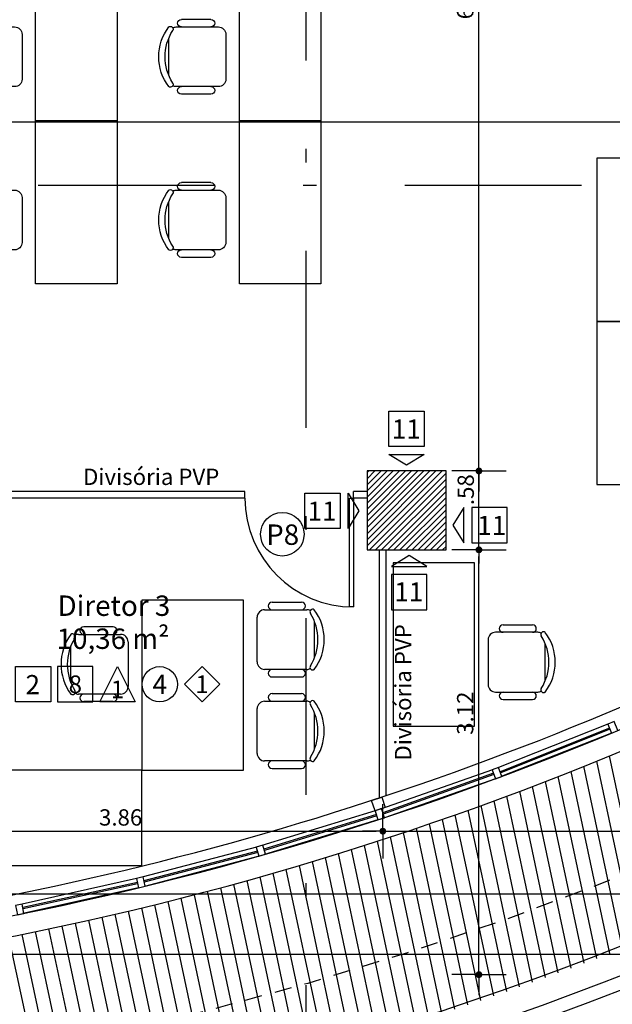
# Model space of a CAD drawing. Units: millimetres. Extents: x 348.1 to 429.8, y 112 to 157.3.
# Drawn here: x 394.2 to 398.5, y 120.7 to 127.9 of the extents above; entities that cross this region are included whole.
import ezdxf
from ezdxf.enums import TextEntityAlignment as Align

# ---------------------------------------------------------------- set-up
doc = ezdxf.new("R2010")
doc.units = ezdxf.units.MM
doc.linetypes.add('DASHDOT', pattern=[1, 0.5, -0.25, 0, -0.25])
doc.linetypes.add('DASHED', pattern=[0.75, 0.5, -0.25])
for name, color, linetype in [('COTAS', 1, 'Continuous'), ('DIVISÓRIA', 5, 'Continuous'), ('Especificação', 5, 'Continuous'), ('ESQUADRIA', 5, 'Continuous'), ('FINA', 8, 'Continuous'), ('HachuraPilar', 8, 'Continuous'), ('L_CORTE', 2, 'DASHDOT'), ('LAYOUT', 6, 'Continuous'), ('LINHA VISTA', 7, 'Continuous'), ('PILAR', 2, 'Continuous'), ('PROJEÇÃO', 8, 'DASHED'), ('TEXTO_ÁREAS', 6, 'Continuous'), ('TIPO_ESQ', 6, 'Continuous'), ('TXT', 6, 'Continuous')]:
    doc.layers.add(name, color=color, linetype=linetype)
doc.layers.get('0').freeze()
doc.styles.add('ARIAL', font='arial.ttf')
doc.styles.add('GBM', font='arial.ttf')
doc.dimstyles.new('FK05', dxfattribs={"dimscale": 0.01, "dimtxt": 12, "dimasz": 5, "dimexe": 15, "dimexo": 75, "dimgap": 4, "dimtad": 1, "dimzin": 6, "dimdsep": 46, "dimtxsty": 'ARIAL', "dimblk1": 'DOTT2', "dimblk2": 'DOTT2', "dimsah": 1, "dimcen": 10, "dimse1": 1, "dimse2": 1, "dimclrd": 1, "dimclre": 1, "dimclrt": 5, "dimadec": 0, "dimazin": 0, "dimtfac": 1, "dimtix": 1, "dimtmove": 2, "dimatfit": 3, "dimldrblk": 'DOTT2', "dimfxl": 1, "dimtolj": 1, "dimtzin": 0, "dimarcsym": 0})

# ---------------------------------------------------------------- blocks, each defined once
blk = doc.blocks.new('Mesa Apoio')
for p, q in [((64.39, 127.06), (91.61, 127.06)), ((50.49, 95.97), (50.49, 117.69)), ((56.05, 90.49), (56.05, 121.58)), ((99.95, 121.58), (99.95, 90.49)), ((105.51, 95.97), (105.51, 117.69)), ((94.46, 85), (61.54, 85))]:
    blk.add_line(p, q)
blk.add_lwpolyline([(0, 0), (125, 0), (125, 75), (0, 75)], close=True)
for centre, radius, start, end in [((78, 97.8), 36.58, 53.1301, 126.8699), ((57.66, 125.86), 2.01, 143.30994, 302.02741), ((61.54, 121.58), 5.49, 152.41556, 180), ((78, 93.82), 35.92, 57.57575, 122.42425), ((98.34, 125.86), 2.01, 237.97259, 36.69006), ((94.46, 121.58), 5.49, 0, 27.58444), ((53.27, 117.69), 2.78, 0, 180), ((102.73, 117.69), 2.78, 0, 180), ((53.27, 95.97), 2.78, 180, 0), ((102.73, 95.97), 2.78, 180, 0), ((61.54, 90.49), 5.49, 180, 270), ((94.46, 90.49), 5.49, 270, 0)]:
    blk.add_arc(centre, radius, start, end)
blk = doc.blocks.new('Cadeira')
for p, q in [((-21.95, 5.49), (-21.95, 36.58)), ((-13.61, 42.06), (13.61, 42.06)), ((21.95, 36.58), (21.95, 5.49)), ((-27.51, 10.97), (-27.51, 32.69)), ((27.51, 10.97), (27.51, 32.69)), ((16.46, 0), (-16.46, 0))]:
    blk.add_line(p, q)
for centre, radius, start, end in [((0, 12.8), 36.58, 53.1301, 126.8699), ((0, 8.82), 35.92, 57.57575, 122.42425), ((-20.34, 40.86), 2.01, 143.30994, 302.02741), ((-16.46, 36.58), 5.49, 152.41556, 180), ((20.34, 40.86), 2.01, 237.97259, 36.69006), ((16.46, 36.58), 5.49, 0, 27.58444), ((-24.73, 32.69), 2.78, 0, 180), ((24.73, 32.69), 2.78, 0, 180), ((-24.73, 10.97), 2.78, 180, 0), ((24.73, 10.97), 2.78, 180, 0), ((-16.46, 5.49), 5.49, 180, 270), ((16.46, 5.49), 5.49, 270, 0)]:
    blk.add_arc(centre, radius, start, end)
blk = doc.blocks.new('DOTT2')
at = {"color": 0, "linetype": 'Continuous'}
for p, q in [((0, 0.25), (0, 4)), ((0.25, 0), (3, 0)), ((0, -0.25), (0, -4))]:
    blk.add_line(p, q, dxfattribs=at)
at = {"color": 0, "linetype": 'ByBlock'}
blk.add_line((-0.5, 0), (-1, 0), dxfattribs=at)
at = {"color": 0, "linetype": 'ByBlock', "const_width": 0.5}
blk.add_lwpolyline([(-0.25, 0, 1), (0.25, 0, 1)], format="xyb", close=True, dxfattribs=at)
blk = doc.blocks.new('*D201')
at = {"layer": 'COTAS', "color": 10, "lineweight": -2}
blk.add_line((393.0449, 121.9787), (396.8049, 121.9787), dxfattribs=at)
at = {"layer": 'Defpoints', "color": 0}
for p in [(392.9949, 122.6576), (396.8549, 122.6576), (396.8549, 121.9787)]:
    blk.add_point(p, dxfattribs=at)
at = {"layer": 'COTAS', "color": 10, "lineweight": -2, "xscale": 0.05, "yscale": 0.05, "zscale": 0.05, "rotation": 180}
blk.add_blockref('DOTT2', (392.9949, 121.9787), dxfattribs=at)
at = {"layer": 'COTAS', "color": 10, "lineweight": -2, "xscale": 0.05, "yscale": 0.05, "zscale": 0.05}
blk.add_blockref('DOTT2', (396.8549, 121.9787), dxfattribs=at)
at = {"layer": 'COTAS', "color": 5, "insert": (394.9249, 122.08), "char_height": 0.12, "attachment_point": 5, "style": 'ARIAL'}
blk.add_mtext('\\A1;3.86', dxfattribs=at)
blk = doc.blocks.new('*D202')
at = {"layer": 'COTAS', "color": 10, "lineweight": -2}
blk.add_line((396.9049, 121.9787), (404.6199, 121.9787), dxfattribs=at)
at = {"layer": 'Defpoints', "color": 0}
for p in [(404.6699, 128.2185), (396.8549, 122.6576), (404.6699, 121.9787)]:
    blk.add_point(p, dxfattribs=at)
at = {"layer": 'COTAS', "color": 10, "lineweight": -2, "xscale": 0.05, "yscale": 0.05, "zscale": 0.05, "rotation": 180}
blk.add_blockref('DOTT2', (396.8549, 121.9787), dxfattribs=at)
at = {"layer": 'COTAS', "color": 10, "lineweight": -2, "xscale": 0.05, "yscale": 0.05, "zscale": 0.05}
blk.add_blockref('DOTT2', (404.6699, 121.9787), dxfattribs=at)
at = {"layer": 'COTAS', "color": 5, "insert": (400.7624, 122.08), "char_height": 0.12, "attachment_point": 5, "style": 'ARIAL'}
blk.add_mtext('\\A1;7.82', dxfattribs=at)
blk = doc.blocks.new('*D212')
at = {"layer": 'COTAS', "color": 10, "lineweight": -2}
blk.add_line((359.5049, 121.0744), (419.5549, 121.0744), dxfattribs=at)
at = {"layer": 'Defpoints', "color": 0}
for p in [(359.4549, 121.682), (419.6049, 121.682), (419.6049, 121.0744)]:
    blk.add_point(p, dxfattribs=at)
at = {"layer": 'COTAS', "color": 10, "lineweight": -2, "xscale": 0.05, "yscale": 0.05, "zscale": 0.05, "rotation": 180}
blk.add_blockref('DOTT2', (359.4549, 121.0744), dxfattribs=at)
at = {"layer": 'COTAS', "color": 10, "lineweight": -2, "xscale": 0.05, "yscale": 0.05, "zscale": 0.05}
blk.add_blockref('DOTT2', (419.6049, 121.0744), dxfattribs=at)
at = {"layer": 'COTAS', "color": 5, "insert": (389.5299, 121.1756), "char_height": 0.12, "attachment_point": 5, "style": 'ARIAL'}
blk.add_mtext('\\A1;60.15', dxfattribs=at)
blk = doc.blocks.new('Mesa apoio gabinete')
for p, q in [((80.97, 74.51), (102.69, 74.51)), ((106.58, 68.95), (75.49, 68.95)), ((70, 63.46), (70, 30.54)), ((112.06, 33.39), (112.06, 60.61)), ((75.49, 25.05), (106.58, 25.05)), ((80.97, 19.49), (102.69, 19.49))]:
    blk.add_line(p, q)
blk.add_lwpolyline([(0, 0), (60, 0), (60, 120), (0, 120)], close=True)
for centre, radius, start, end in [((80.97, 71.73), 2.78, 90, 270), ((102.69, 71.73), 2.78, 270, 90), ((75.49, 63.46), 5.49, 90, 180), ((106.58, 63.46), 5.49, 62.41556, 90), ((110.86, 67.34), 2.01, 53.30994, 212.02741), ((78.82, 47), 35.92, 327.57575, 32.42425), ((82.8, 47), 36.58, 323.1301, 36.8699), ((75.49, 30.54), 5.49, 180, 270), ((80.97, 22.27), 2.78, 90, 270), ((102.69, 22.27), 2.78, 270, 90), ((106.58, 30.54), 5.49, 270, 297.58444), ((110.86, 26.66), 2.01, 147.97259, 306.69006)]:
    blk.add_arc(centre, radius, start, end)
blk = doc.blocks.new('*D77')
at = {"layer": 'COTAS', "color": 10, "lineweight": -2}
blk.add_line((397.5621, 120.9741), (397.5621, 123.9974), dxfattribs=at)
at = {"layer": 'Defpoints', "color": 0}
for p in [(397.3199, 124.0474), (397.5621, 124.0474), (397.5621, 120.9241)]:
    blk.add_point(p, dxfattribs=at)
at = {"layer": 'COTAS', "color": 10, "lineweight": -2, "xscale": 0.05, "yscale": 0.05, "zscale": 0.05}
for p, rotation in [((397.5621, 124.0474), 90), ((397.5621, 120.9241), 270)]:
    blk.add_blockref('DOTT2', p, dxfattribs=dict(at, rotation=rotation))
at = {"layer": 'COTAS', "color": 5, "insert": (397.4608, 122.8464), "char_height": 0.12, "attachment_point": 5, "rotation": 90, "style": 'ARIAL'}
blk.add_mtext('\\A1;3.12', dxfattribs=at)
blk = doc.blocks.new('*D78')
at = {"layer": 'COTAS', "color": 10, "lineweight": -2}
for p, q in [((397.5621, 124.6774), (397.5621, 124.7274)), ((397.5621, 124.0474), (397.5621, 124.6274)), ((397.5621, 123.9974), (397.5621, 123.9474))]:
    blk.add_line(p, q, dxfattribs=at)
at = {"layer": 'Defpoints', "color": 0}
for p in [(397.3199, 124.6274), (397.5621, 124.6274), (397.3199, 124.0474)]:
    blk.add_point(p, dxfattribs=at)
at = {"layer": 'COTAS', "color": 10, "lineweight": -2, "xscale": 0.05, "yscale": 0.05, "zscale": 0.05}
for p, rotation in [((397.5621, 124.6274), 270), ((397.5621, 124.0474), 90)]:
    blk.add_blockref('DOTT2', p, dxfattribs=dict(at, rotation=rotation))
at = {"layer": 'COTAS', "color": 5, "insert": (397.4651, 124.4896), "char_height": 0.12, "attachment_point": 5, "rotation": 90, "style": 'ARIAL'}
blk.add_mtext('\\A1;.58', dxfattribs=at)
blk = doc.blocks.new('*D79')
at = {"layer": 'COTAS', "color": 10, "lineweight": -2}
blk.add_line((397.5621, 124.6774), (397.5621, 131.5374), dxfattribs=at)
at = {"layer": 'Defpoints', "color": 0}
for p in [(397.3199, 131.5874), (397.5621, 131.5874), (397.3199, 124.6274)]:
    blk.add_point(p, dxfattribs=at)
at = {"layer": 'COTAS', "color": 10, "lineweight": -2, "xscale": 0.05, "yscale": 0.05, "zscale": 0.05}
for p, rotation in [((397.5621, 131.5874), 90), ((397.5621, 124.6274), 270)]:
    blk.add_blockref('DOTT2', p, dxfattribs=dict(at, rotation=rotation))
at = {"layer": 'COTAS', "color": 5, "insert": (397.4609, 128.1074), "char_height": 0.12, "attachment_point": 5, "rotation": 90, "style": 'ARIAL'}
blk.add_mtext('\\A1;6.96', dxfattribs=at)
blk = doc.blocks.new('A$C1B9C24AF')
for points in [[(0, 0.019), (0.4, 0.019), (0.4, 0.419), (0, 0.419)], [(0.878, 0.019), (0.478, 0.019), (0.678, 0.419)], [(1.635, 0.019), (1.835, 0.219), (1.635, 0.419), (1.435, 0.219)]]:
    blk.add_lwpolyline(points, close=True)
blk.add_circle((1.156, 0.219), 0.2)
at = {"layer": 'LINHA VISTA', "color": 5, "style": 'ARIAL'}
for tag, p in [('P', (0.2, 0.219)), ('O', (0.678, 0.162)), ('T', (1.156, 0.219)), ('R', (1.635, 0.219))]:
    blk.add_attdef(tag, text='', height=0.2, dxfattribs=at).set_placement(p, align=Align.MIDDLE_CENTER)
blk = doc.blocks.new('*D323')
at = {"layer": 'COTAS', "color": 10, "lineweight": -2}
blk.add_line((393.0449, 127.1941), (404.6199, 127.1941), dxfattribs=at)
at = {"layer": 'Defpoints', "color": 0}
for p in [(404.6699, 127.1941), (404.6699, 127.0774), (392.9949, 126.8274)]:
    blk.add_point(p, dxfattribs=at)
at = {"layer": 'COTAS', "color": 10, "lineweight": -2, "xscale": 0.05, "yscale": 0.05, "zscale": 0.05, "rotation": 180}
blk.add_blockref('DOTT2', (392.9949, 127.1941), dxfattribs=at)
at = {"layer": 'COTAS', "color": 10, "lineweight": -2, "xscale": 0.05, "yscale": 0.05, "zscale": 0.05}
blk.add_blockref('DOTT2', (404.6699, 127.1941), dxfattribs=at)
at = {"layer": 'COTAS', "color": 5, "insert": (398.8324, 127.2953), "char_height": 0.12, "attachment_point": 5, "style": 'ARIAL'}
blk.add_mtext('\\A1;11.67', dxfattribs=at)
blk = doc.blocks.new('*D373')
at = {"layer": 'COTAS', "color": 10, "lineweight": -2}
blk.add_line((367.1549, 121.518), (411.9049, 121.518), dxfattribs=at)
at = {"layer": 'Defpoints', "color": 0}
for p in [(411.9549, 123.9274), (367.1049, 122.9274), (411.9549, 121.518)]:
    blk.add_point(p, dxfattribs=at)
at = {"layer": 'COTAS', "color": 10, "lineweight": -2, "xscale": 0.05, "yscale": 0.05, "zscale": 0.05, "rotation": 180}
blk.add_blockref('DOTT2', (367.1049, 121.518), dxfattribs=at)
at = {"layer": 'COTAS', "color": 10, "lineweight": -2, "xscale": 0.05, "yscale": 0.05, "zscale": 0.05}
blk.add_blockref('DOTT2', (411.9549, 121.518), dxfattribs=at)
at = {"layer": 'COTAS', "color": 5, "insert": (389.5299, 121.6192), "char_height": 0.12, "attachment_point": 5, "style": 'ARIAL'}
blk.add_mtext('\\A1;44.85', dxfattribs=at)

msp = doc.modelspace()

# ---------------------------------------------------------------- hatches: boundary and pattern name
at = {"layer": 'FINA'}
h = msp.add_hatch(dxfattribs=at)
h.set_pattern_fill('_USER', color=256, scale=0.1, angle=78, style=0, pattern_type=0)
h.set_pattern_definition([(102, (530.27213, 124.11873), (0.09781476, 0.02079117), [])])
h.paths.add_polyline_path([(400.3699, 123.3897), (400.3699, 122.4383, -0.114204), (389.6299, 119.9065), (389.6299, 121.6274), (390.3049, 121.6274), (390.3049, 120.7692, 0.111946)])
h.paths.add_polyline_path([(400.3699, 123.3897, 0.008678), (401.0881, 123.7774), (403.6387, 123.7774, -0.015834), (402.3133, 122.9274), (401.3081, 122.9274, -0.010811), (400.3699, 122.4383)])
h.paths.add_polyline_path([(401.3081, 122.9274), (402.3133, 122.9274, -0.022203), (400.3699, 121.8804), (400.3699, 122.4383, 0.010811)])
h.paths.add_polyline_path([(400.3699, 122.4383), (400.3699, 121.8804, -0.112191), (389.6299, 119.4074), (389.6299, 119.9065, 0.114204)])
at = {"layer": 'HachuraPilar'}
h = msp.add_hatch(dxfattribs=at)
h.set_pattern_fill('LINE', color=8, scale=0.01, angle=45, style=0)
h.set_pattern_definition([(45, (248.787727, 124.118734), (-0.02245064, 0.02245064), [])])
h.paths.add_polyline_path([(397.3199, 124.6274), (396.7399, 124.6274), (396.7399, 124.0474), (397.3199, 124.0474)])

# ---------------------------------------------------------------- linework, layer by layer
at = {"layer": 'DIVISÓRIA'}
for p, q in [((395.8399, 124.4774), (392.9949, 124.4774)), ((395.8399, 124.4274), (395.8399, 124.4774)), ((396.7399, 124.4774), (396.6399, 124.4774)), ((396.6399, 124.4274), (396.6399, 124.4774)), ((395.8399, 124.4274), (392.9949, 124.4274)), ((396.7399, 124.4274), (396.6399, 124.4274)), ((396.8299, 122.2283), (396.8299, 124.0474)), ((396.8799, 122.2449), (396.8799, 124.0474))]:
    msp.add_line(p, q, dxfattribs=at)
msp.add_lwpolyline([(396.6099, 123.6274), (396.6099, 124.4274), (396.6399, 124.4274), (396.6399, 123.6274)], close=True, dxfattribs=at)
msp.add_arc((396.6399, 124.4274), 0.8, 180, 270, dxfattribs=at)
at = {"layer": 'Especificação', "linetype": 'Continuous'}
for points in [[(396.8999, 125.0681), (397.1599, 125.0681), (397.1599, 124.8082), (396.8999, 124.8082)], [(396.2798, 124.4639), (396.5398, 124.4639), (396.5398, 124.2039), (396.2798, 124.2039)], [(397.7693, 124.3589), (397.5093, 124.3589), (397.5093, 124.099), (397.7693, 124.099)], [(396.9186, 123.6067), (397.1785, 123.6067), (397.1785, 123.8667), (396.9186, 123.8667)], [(394.1507, 123.1889), (394.4107, 123.1889), (394.4107, 122.9289), (394.1507, 122.9289)]]:
    msp.add_lwpolyline(points, close=True, dxfattribs=at)
for points in [[(396.8999, 124.7495), (397.1599, 124.7495), (397.0299, 124.6696), (396.8999, 124.7495)], [(396.5985, 124.2039), (396.5985, 124.4639), (396.6784, 124.3339), (396.5985, 124.2039)], [(397.4506, 124.099), (397.4506, 124.3589), (397.3707, 124.2289), (397.4506, 124.099)], [(396.9186, 123.9254), (397.1785, 123.9254), (397.0485, 124.0053), (396.9186, 123.9254)]]:
    msp.add_lwpolyline(points, dxfattribs=at)
at = {"layer": 'ESQUADRIA', "color": 8}
for p, q in [((398.5111, 122.7651), (397.7072, 122.4476)), ((398.5379, 122.7004), (397.7258, 122.3798)), ((397.661, 122.4293), (396.8377, 122.1412)), ((397.6847, 122.3646), (396.8665, 122.0782)), ((396.7986, 122.1285), (395.9646, 121.873)), ((396.819, 122.0626), (395.985, 121.8072)), ((395.9246, 121.8618), (395.09, 121.6422)), ((395.9435, 121.7956), (395.1002, 121.5727)), ((395.0414, 121.6306), (394.2, 121.4432)), ((395.0569, 121.5624), (394.2055, 121.373))]:
    msp.add_line(p, q, dxfattribs=at)
at = {"layer": 'ESQUADRIA'}
for p, q in [((398.5223, 122.7373), (397.7189, 122.4163)), ((398.526, 122.728), (397.7224, 122.4069)), ((397.6691, 122.4059), (396.8547, 122.1141)), ((397.6725, 122.3965), (396.8578, 122.1046)), ((396.807, 122.1007), (395.9799, 121.8474)), ((396.81, 122.0912), (395.9827, 121.8377)), ((395.9323, 121.8328), (395.0967, 121.6141)), ((395.9349, 121.8231), (395.099, 121.6044)), ((395.048, 121.6014), (394.2052, 121.417)), ((395.0502, 121.5916), (394.2072, 121.4072)), ((395.0483, 121.6015), (395.048, 121.6014)), ((395.0506, 121.5917), (395.0502, 121.5916))]:
    msp.add_line(p, q, dxfattribs=at)
for points in [[(398.5573, 122.7842), (398.5111, 122.7651), (398.5379, 122.7004), (398.5841, 122.7195)], [(397.7072, 122.4476), (397.6603, 122.4301), (397.6847, 122.3645), (397.7316, 122.3819)], [(396.8732, 122.1541), (396.7972, 122.1291), (396.7722, 122.2051), (396.8482, 122.2301)], [(396.8732, 122.1541), (396.7972, 122.1291), (396.7722, 122.2051), (396.8482, 122.2301)], [(396.8447, 122.1447), (396.7972, 122.1291), (396.819, 122.0626), (396.8665, 122.0782)], [(395.9717, 121.8762), (395.9236, 121.8625), (395.9428, 121.7951), (395.9909, 121.8089)], [(395.09, 121.6422), (395.0414, 121.6306), (395.0576, 121.5626), (395.1062, 121.5741)], [(394.2, 121.4432), (394.151, 121.4334), (394.1647, 121.3648), (394.2137, 121.3746)]]:
    msp.add_lwpolyline(points, close=True, dxfattribs=at)
at = {"layer": 'ESQUADRIA', "color": 7}
for radius, start, end in [(23.1991, 278.50192, 299.56286), (23.3491, 272.4864, 299.46559)]:
    msp.add_arc((389.5651, 144.2563), radius, start, end, dxfattribs=at)
at = {"layer": 'FINA'}
for centre, radius, start, end in [((389.5012, 144.2749), 25.1676, 233.94769, 306.05231), ((389.5012, 144.2749), 25.0676, 234.26287, 305.73713), ((389.5012, 144.2749), 24.8676, 270.29654, 305.09166), ((389.5586, 144.2749), 23.5176, 271.8185, 299.35707)]:
    msp.add_arc(centre, radius, start, end, dxfattribs=at)
at = {"layer": 'L_CORTE', "ltscale": 2.6}
for p, q in [((396.2904, 119.5455), (396.2904, 151.8444)), ((356.5176, 126.728), (423.2799, 126.728))]:
    msp.add_line(p, q, dxfattribs=at)
at = {"layer": 'LAYOUT'}
msp.add_lwpolyline([(394.0799, 121.7263), (395.0799, 121.7263), (395.0799, 122.4263), (394.0799, 122.4263)], close=True, dxfattribs=at)
at = {"layer": 'PILAR'}
msp.add_lwpolyline([(397.3199, 124.6274), (396.7399, 124.6274), (396.7399, 124.0474), (397.3199, 124.0474)], close=True, dxfattribs=at)
at = {"layer": 'PROJEÇÃO', "ltscale": 0.25}
msp.add_arc((389.5299, 144.3762), 24.4699, 241.22736, 298.77264, dxfattribs=at)
at = {"layer": 'TIPO_ESQ'}
msp.add_circle((396.1151, 124.162), 0.16, dxfattribs=at)

# ---------------------------------------------------------------- block references
at = {"layer": 'Especificação'}
ref = msp.add_blockref('A$C1B9C24AF', (394.4615, 122.9164), dxfattribs=dict(at, xscale=0.649975605203224, yscale=0.6499756052031955, zscale=0.6499756052031964))
ref.add_attrib('T', '4', dxfattribs={"layer": 'LINHA VISTA', "color": 5, "height": 0.1408, "style": 'ARIAL'}).set_placement((395.2132, 123.0589), align=Align.MIDDLE_CENTER)
ref.add_attrib('P', '8', dxfattribs={"layer": 'LINHA VISTA', "color": 5, "height": 0.13, "style": 'ARIAL'}).set_placement((394.5915, 123.0589), align=Align.MIDDLE_CENTER)
ref.add_attrib('O', '1', dxfattribs={"layer": 'LINHA VISTA', "color": 5, "height": 0.13, "style": 'ARIAL'}).set_placement((394.9024, 123.0215), align=Align.MIDDLE_CENTER)
ref.add_attrib('R', '1', dxfattribs={"layer": 'LINHA VISTA', "color": 5, "height": 0.13, "style": 'ARIAL'}).set_placement((395.524, 123.0589), align=Align.MIDDLE_CENTER)
at = {"layer": 'LAYOUT', "yscale": 0.01000000000021828, "zscale": 0.01}
for p, xscale in [((394.8994, 127.2024), -0.01000000000021828), ((396.3994, 127.2024), -0.01000000000021828), ((394.8994, 126.0024), -0.01000000000021828), ((396.3994, 126.0024), -0.01000000000021828), ((398.4299, 125.7274), 0.01000000000021828), ((398.4299, 124.5274), 0.01000000000021828), ((396.9299, 122.7514), 0.01000000000021828)]:
    msp.add_blockref('Mesa apoio gabinete', p, dxfattribs=dict(at, xscale=xscale))
at = {"layer": 'LAYOUT', "xscale": 0.01000000000021828, "yscale": 0.01000000000021828, "zscale": 0.01}
for name, p, rotation in [('Mesa Apoio', (395.8299, 122.4263), 90), ('Cadeira', (395.9299, 123.3876), 270), ('Cadeira', (395.9299, 122.7151), 270)]:
    msp.add_blockref(name, p, dxfattribs=dict(at, rotation=rotation))

# ---------------------------------------------------------------- texts
at = {"layer": 'Especificação', "style": 'GBM'}
for s, p in [('11', (397.0274, 124.8655)), ('11', (396.4073, 124.2612)), ('11', (397.6564, 124.1563)), ('11', (397.0461, 123.668)), ('2', (394.2782, 122.9862))]:
    msp.add_text(s, height=0.1408, dxfattribs=at).set_placement(p, align=Align.CENTER)
at = {"layer": 'TEXTO_ÁREAS', "style": 'GBM'}
for s, p in [('Diretor 3', (394.8753, 123.5618)), ('10,36 m²', (394.8694, 123.319))]:
    msp.add_text(s, height=0.15, dxfattribs=at).set_placement(p, align=Align.CENTER)
at = {"layer": 'TIPO_ESQ', "style": 'GBM'}
msp.add_text('P8', height=0.15, dxfattribs=at).set_placement((396.1175, 124.1591), align=Align.MIDDLE_CENTER)
at = {"layer": 'TXT', "style": 'GBM'}
for rotation, p in [(360, (395.15, 124.5244)), (90, (397.0637, 122.9995))]:
    msp.add_text('Divisória PVP', height=0.12, rotation=rotation, dxfattribs=at).set_placement(p, align=Align.CENTER)

# ---------------------------------------------------------------- dimensions: what is measured, and where the dimension line sits
at = {"layer": 'COTAS'}
dim = msp.add_linear_dim(base=(397.5621, 131.5874), p1=(397.3199, 124.6274), p2=(397.3199, 131.5874), angle=90, dimstyle='FK05', override={"dimclrd": 10, "dimclre": 10}, dxfattribs=at)
dim.commit()
dim.dimension.update_dxf_attribs({"geometry": '*D79', "text_midpoint": (397.4609, 128.1074)})
for base, p1, p2, picture, middle in [((404.6699259495, 121.9787085077), (396.8549259495, 122.6575827522), (404.6699259495, 128.2184770767), '*D202', (400.7624259495, 122.0799772663)), ((404.6699259495, 127.1940528835), (392.9949259495, 126.8274160993), (404.6699259495, 127.0774160993), '*D323', (398.8324259495, 127.2953216421)), ((411.9549, 121.518), (367.1049, 122.9274), (411.9549, 123.9274), '*D373', (389.5299, 121.6192)), ((396.8549, 121.9787), (392.9949, 122.6576), (396.8549, 122.6576), '*D201', (394.9249, 122.08)), ((419.6049, 121.0744), (359.4549, 121.682), (419.6049, 121.682), '*D212', (389.5299, 121.1756))]:
    dim = msp.add_linear_dim(base=base, p1=p1, p2=p2, dimstyle='FK05', override={"dimclrd": 10, "dimclre": 10}, dxfattribs=at)
    dim.commit()
    dim.dimension.update_dxf_attribs({"geometry": picture, "text_midpoint": middle})
for base, p1, p2, picture, middle in [((397.5621, 124.6274), (397.3199, 124.0474), (397.3199, 124.6274), '*D78', (397.4651, 124.4896)), ((397.5621, 124.0474), (397.5621, 120.9241), (397.3199, 124.0474), '*D77', (397.4608, 122.8464))]:
    dim = msp.add_linear_dim(base=base, p1=p1, p2=p2, angle=90, dimstyle='FK05', override={"dimclrd": 10, "dimclre": 10}, dxfattribs=at)
    dim.commit()
    dim.dimension.update_dxf_attribs({"geometry": picture, "text_midpoint": middle, "dimtype": 160})

doc.saveas('drawing.dxf')
